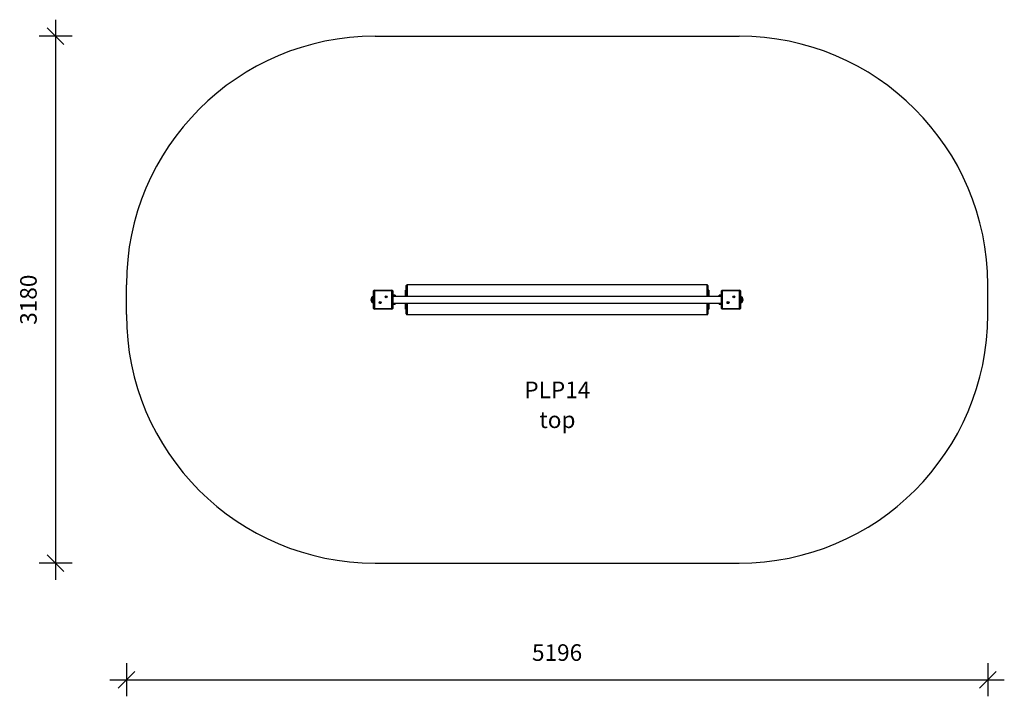
# Model space of a CAD drawing. Units: millimetres. Extents: x 6072 to 12012, y 6419 to 10503.
import ezdxf

# ---------------------------------------------------------------- set-up
doc = ezdxf.new("R2010")
doc.units = ezdxf.units.MM
doc.header["$PDSIZE"] = -1
doc.layers.get('0').update_dxf_attribs({"color": 1})
for name, color, linetype in [('SAFETY_AREA', 3, 'Continuous'), ('TIPTAP', 6, 'Continuous'), ('TIPTAP_A1', 4, 'Continuous'), ('TIPTAP_A2', 4, 'Continuous'), ('TIPTAP_DIM', 9, 'Continuous')]:
    doc.layers.add(name, color=color, linetype=linetype)
doc.styles.get("Standard").update_dxf_attribs({"font": 'arial.ttf'})
doc.styles.add('style1', font='arial.ttf', dxfattribs={"height": 100})
doc.dimstyles.new('0000000028386F98', dxfattribs={"dimscale": 100, "dimtxt": 1, "dimasz": 1, "dimexe": 1, "dimexo": 1, "dimgap": 1, "dimtad": 1, "dimdec": 0, "dimtxsty": 'Standard', "dimblk": 'OBLIQUE', "dimcen": 2.5, "dimdle": 1, "dimadec": 0, "dimazin": 0, "dimtfac": 1, "dimtdec": 0, "dimtmove": 0, "dimatfit": 3, "dimldrblk": 'OBLIQUE', "dimfxl": 0, "dimarcsym": 0})

# ---------------------------------------------------------------- blocks, each defined once
blk = doc.blocks.new('PLP14_top')
at = {"layer": 'SAFETY_AREA'}
for p, q in [((-1098, 1570), (1098, 1570)), ((-2598, -110), (-2598, 70)), ((2598, -110), (2598, 70)), ((-1098, -1610), (1098, -1610))]:
    blk.add_line(p, q, dxfattribs=at)
for centre, start, end in [((-1098, 70), 90, 180), ((1098, 70), 0, 90), ((-1098, -110), 180, 270), ((1098, -110), 270, 0)]:
    blk.add_arc(centre, 1500, start, end, dxfattribs=at)
at = {"layer": 'TIPTAP'}
for p, q in [((-910, 0), (-910, 65)), ((905, 70), (-905, 70)), ((-905, 70), (-905, 0)), ((905, 0), (905, 70)), ((910, 65), (910, 0)), ((-1106.5, -72.5), (-1106.5, 32.5)), ((-1101.5, 32.5), (-1106.5, 32.5)), ((-1101.5, 32.5), (-1101.5, 37.5)), ((-1101.5, 37.5), (-996.5, 37.5)), ((-996.5, 32.5), (-1101.5, 32.5)), ((-1101.5, 32.5), (-1101.5, -72.5)), ((-996.5, 32.5), (-996.5, 37.5)), ((-996.5, 32.5), (-991.5, 32.5)), ((-996.5, -72.5), (-996.5, 32.5)), ((-991.5, 32.5), (-991.5, -72.5)), ((-977.5, 7.5), (-991.5, 7.5)), ((991.5, 0), (-991.5, 0)), ((-977.5, 0), (-977.5, 7.5)), ((-977, 7), (-977, 0)), ((-915, 16.7), (-915, 37.5)), ((-915, 0), (-915, 16.7)), ((-910.5, 38), (-914.5, 38)), ((-914.5, 38), (-914.5, 16.3)), ((-914.5, 16.3), (-910.5, 16.3)), ((-914.5, 16.3), (-914.5, 0)), ((-910.5, 16.3), (-910.5, 38)), ((-910.5, 0), (-910.5, 16.3)), ((914.5, 38), (910.5, 38)), ((910.5, 38), (910.5, 16.3)), ((914.5, 16.3), (910.5, 16.3)), ((910.5, 16.3), (910.5, 0)), ((914.5, 16.3), (914.5, 38)), ((914.5, 0), (914.5, 16.3)), ((915, 37.5), (915, 16.7)), ((915, 16.7), (915, 0)), ((977, 0), (977, 7)), ((991.5, 7.5), (977.5, 7.5)), ((977.5, 7.5), (977.5, 0)), ((991.5, -72.5), (991.5, 32.5)), ((991.5, 32.5), (996.5, 32.5)), ((996.5, 37.5), (1101.5, 37.5)), ((996.5, 37.5), (996.5, 32.5)), ((996.5, 32.5), (996.5, -72.5)), ((1101.5, 32.5), (996.5, 32.5)), ((1101.5, 37.5), (1101.5, 32.5)), ((1101.5, -72.5), (1101.5, 32.5)), ((1106.5, 32.5), (1101.5, 32.5)), ((1106.5, 32.5), (1106.5, -72.5)), ((-1117.5, -15.2), (-1117.5, -5)), ((-1117.5, -5), (-1117.5, -15.2)), ((-1117.5, -35), (-1117.5, -24.8)), ((-1117.5, -24.8), (-1117.5, -35)), ((-1114, -6.8), (-1114, -33.2)), ((-1067.8, -37.5), (-1068.2, -37.2)), ((-1067.2, -37.2), (-1068.2, -37.2)), ((-1068.2, -37.2), (-1068.2, -38.2)), ((-1067.8, -37.8), (-1068.2, -38.2)), ((-1068.2, -38.2), (-1067.2, -38.2)), ((-1066.8, -37.5), (-1067.8, -37.5)), ((-1067.8, -37.5), (-1067.8, -37.8)), ((-1067.8, -37.8), (-1066.8, -37.8)), ((-1066.8, -36.5), (-1067.2, -36.2)), ((-1066.2, -36.2), (-1067.2, -36.2)), ((-1067.2, -36.2), (-1067.2, -37.2)), ((-1066.8, -37.5), (-1067.2, -37.2)), ((-1066.8, -37.8), (-1067.2, -38.2)), ((-1067.2, -38.2), (-1067.2, -39.2)), ((-1066.8, -38.8), (-1067.2, -39.2)), ((-1067.2, -39.2), (-1066.2, -39.2)), ((-1066.5, -36.5), (-1066.8, -36.5)), ((-1066.8, -36.5), (-1066.8, -37.5)), ((-1066.8, -37.8), (-1066.8, -38.8)), ((-1066.8, -38.8), (-1066.5, -38.8)), ((-1066.5, -36.5), (-1066.2, -36.2)), ((-1066.5, -37.5), (-1066.5, -36.5)), ((-1066.5, -37.5), (-1066.2, -37.2)), ((-1065.5, -37.5), (-1066.5, -37.5)), ((-1066.5, -37.8), (-1066.2, -38.2)), ((-1066.5, -37.8), (-1065.5, -37.8)), ((-1066.5, -38.8), (-1066.5, -37.8)), ((-1066.5, -38.8), (-1066.2, -39.2)), ((-1066.2, -37.2), (-1066.2, -36.2)), ((-1065.2, -37.2), (-1066.2, -37.2)), ((-1066.2, -39.2), (-1066.2, -38.2)), ((-1066.2, -38.2), (-1065.2, -38.2)), ((-1065.5, -37.5), (-1065.2, -37.2)), ((-1065.5, -37.8), (-1065.5, -37.5)), ((-1065.5, -37.8), (-1065.2, -38.2)), ((-1065.2, -38.2), (-1065.2, -37.2)), ((-1032.5, -2.2), (-1032.8, -1.8)), ((-1032.8, -1.8), (-1032.8, -2.8)), ((-1031.8, -1.8), (-1032.8, -1.8)), ((-1032.5, -2.5), (-1032.8, -2.8)), ((-1032.8, -2.8), (-1031.8, -2.8)), ((-1032.5, -2.2), (-1032.5, -2.5)), ((-1031.5, -2.2), (-1032.5, -2.2)), ((-1032.5, -2.5), (-1031.5, -2.5)), ((-1031.5, -1.2), (-1031.8, -0.8)), ((-1030.8, -0.8), (-1031.8, -0.8)), ((-1031.8, -0.8), (-1031.8, -1.8)), ((-1031.5, -2.2), (-1031.8, -1.8)), ((-1031.5, -2.5), (-1031.8, -2.8)), ((-1031.8, -2.8), (-1031.8, -3.8)), ((-1031.5, -3.5), (-1031.8, -3.8)), ((-1031.8, -3.8), (-1030.8, -3.8)), ((-1031.2, -1.2), (-1031.5, -1.2)), ((-1031.5, -1.2), (-1031.5, -2.2)), ((-1031.5, -2.5), (-1031.5, -3.5)), ((-1031.5, -3.5), (-1031.2, -3.5)), ((-1031.2, -1.2), (-1030.8, -0.8)), ((-1031.2, -2.2), (-1031.2, -1.2)), ((-1031.2, -2.2), (-1030.8, -1.8)), ((-1030.2, -2.2), (-1031.2, -2.2)), ((-1031.2, -2.5), (-1030.8, -2.8)), ((-1031.2, -2.5), (-1030.2, -2.5)), ((-1031.2, -3.5), (-1031.2, -2.5)), ((-1031.2, -3.5), (-1030.8, -3.8)), ((-1030.8, -1.8), (-1030.8, -0.8)), ((-1029.8, -1.8), (-1030.8, -1.8)), ((-1030.8, -2.8), (-1029.8, -2.8)), ((-1030.8, -3.8), (-1030.8, -2.8)), ((-1030.2, -2.2), (-1029.8, -1.8)), ((-1030.2, -2.5), (-1030.2, -2.2)), ((-1030.2, -2.5), (-1029.8, -2.8)), ((-1029.8, -2.8), (-1029.8, -1.8)), ((-991.5, -40), (991.5, -40)), ((-991.5, -47.5), (-977.5, -47.5)), ((-977.5, -47.5), (-977.5, -40)), ((-977, -40), (-977, -47)), ((-915, -56.7), (-915, -40)), ((-915, -77.5), (-915, -56.7)), ((-914.5, -40), (-914.5, -56.3)), ((-914.5, -56.3), (-910.5, -56.3)), ((-914.5, -56.3), (-914.5, -78)), ((-910.5, -56.3), (-910.5, -40)), ((-910.5, -78), (-910.5, -56.3)), ((-910, -105), (-910, -40)), ((-905, -40), (-905, -110)), ((905, -110), (905, -40)), ((910, -40), (910, -105)), ((910.5, -40), (910.5, -56.3)), ((914.5, -56.3), (910.5, -56.3)), ((910.5, -56.3), (910.5, -78)), ((914.5, -56.3), (914.5, -40)), ((914.5, -78), (914.5, -56.3)), ((915, -40), (915, -56.7)), ((915, -56.7), (915, -77.5)), ((977, -47), (977, -40)), ((977.5, -40), (977.5, -47.5)), ((977.5, -47.5), (991.5, -47.5)), ((1030.2, -37.5), (1029.8, -37.2)), ((1029.8, -37.2), (1029.8, -38.2)), ((1030.8, -37.2), (1029.8, -37.2)), ((1030.2, -37.8), (1029.8, -38.2)), ((1029.8, -38.2), (1030.8, -38.2)), ((1030.2, -37.5), (1030.2, -37.8)), ((1031.2, -37.5), (1030.2, -37.5)), ((1030.2, -37.8), (1031.2, -37.8)), ((1031.2, -36.5), (1030.8, -36.2)), ((1030.8, -36.2), (1030.8, -37.2)), ((1031.8, -36.2), (1030.8, -36.2)), ((1031.2, -37.5), (1030.8, -37.2)), ((1031.2, -37.8), (1030.8, -38.2)), ((1030.8, -38.2), (1030.8, -39.2)), ((1031.2, -38.8), (1030.8, -39.2)), ((1030.8, -39.2), (1031.8, -39.2)), ((1031.2, -36.5), (1031.2, -37.5)), ((1031.5, -36.5), (1031.2, -36.5)), ((1031.2, -37.8), (1031.2, -38.8)), ((1031.2, -38.8), (1031.5, -38.8)), ((1031.5, -36.5), (1031.8, -36.2)), ((1031.5, -37.5), (1031.5, -36.5)), ((1031.5, -37.5), (1031.8, -37.2)), ((1032.5, -37.5), (1031.5, -37.5)), ((1031.5, -37.8), (1031.8, -38.2)), ((1031.5, -37.8), (1032.5, -37.8)), ((1031.5, -38.8), (1031.5, -37.8)), ((1031.5, -38.8), (1031.8, -39.2)), ((1031.8, -37.2), (1031.8, -36.2)), ((1032.8, -37.2), (1031.8, -37.2)), ((1031.8, -38.2), (1032.8, -38.2)), ((1031.8, -39.2), (1031.8, -38.2)), ((1032.5, -37.5), (1032.8, -37.2)), ((1032.5, -37.8), (1032.5, -37.5)), ((1032.5, -37.8), (1032.8, -38.2)), ((1032.8, -38.2), (1032.8, -37.2)), ((1065.5, -2.2), (1065.2, -1.8)), ((1066.2, -1.8), (1065.2, -1.8)), ((1065.2, -1.8), (1065.2, -2.8)), ((1065.5, -2.5), (1065.2, -2.8)), ((1065.2, -2.8), (1066.2, -2.8)), ((1066.5, -2.2), (1065.5, -2.2)), ((1065.5, -2.2), (1065.5, -2.5)), ((1065.5, -2.5), (1066.5, -2.5)), ((1066.5, -1.2), (1066.2, -0.8)), ((1067.2, -0.8), (1066.2, -0.8)), ((1066.2, -0.8), (1066.2, -1.8)), ((1066.5, -2.2), (1066.2, -1.8)), ((1066.5, -2.5), (1066.2, -2.8)), ((1066.2, -2.8), (1066.2, -3.8)), ((1066.5, -3.5), (1066.2, -3.8)), ((1066.2, -3.8), (1067.2, -3.8)), ((1066.8, -1.2), (1066.5, -1.2)), ((1066.5, -1.2), (1066.5, -2.2)), ((1066.5, -2.5), (1066.5, -3.5)), ((1066.5, -3.5), (1066.8, -3.5)), ((1066.8, -1.2), (1067.2, -0.8)), ((1066.8, -2.2), (1066.8, -1.2)), ((1066.8, -2.2), (1067.2, -1.8)), ((1067.8, -2.2), (1066.8, -2.2)), ((1066.8, -2.5), (1067.2, -2.8)), ((1066.8, -2.5), (1067.8, -2.5)), ((1066.8, -3.5), (1066.8, -2.5)), ((1066.8, -3.5), (1067.2, -3.8)), ((1067.2, -1.8), (1067.2, -0.8)), ((1068.2, -1.8), (1067.2, -1.8)), ((1067.2, -2.8), (1068.2, -2.8)), ((1067.2, -3.8), (1067.2, -2.8)), ((1067.8, -2.2), (1068.2, -1.8)), ((1067.8, -2.5), (1067.8, -2.2)), ((1067.8, -2.5), (1068.2, -2.8)), ((1068.2, -2.8), (1068.2, -1.8)), ((1114, -33.2), (1114, -6.8)), ((1117.5, -5), (1117.5, -15.2)), ((1117.5, -15.2), (1117.5, -5)), ((1117.5, -24.8), (1117.5, -35)), ((1117.5, -32.5), (1117.5, -24.8)), ((1117.5, -35), (1117.5, -32.5)), ((-1106.5, -72.5), (-1101.5, -72.5)), ((-1101.5, -72.5), (-996.5, -72.5)), ((-1101.5, -77.5), (-1101.5, -72.5)), ((-996.5, -77.5), (-1101.5, -77.5)), ((-991.5, -72.5), (-996.5, -72.5)), ((-996.5, -77.5), (-996.5, -72.5)), ((-914.5, -78), (-910.5, -78)), ((-905, -110), (905, -110)), ((910.5, -78), (914.5, -78)), ((996.5, -72.5), (991.5, -72.5)), ((996.5, -72.5), (1101.5, -72.5)), ((996.5, -72.5), (996.5, -77.5)), ((1101.5, -77.5), (996.5, -77.5)), ((1101.5, -72.5), (1101.5, -77.5)), ((1101.5, -72.5), (1106.5, -72.5))]:
    blk.add_line(p, q, dxfattribs=at)
at = {"layer": 'TIPTAP', "flags": 128}
for points in [[(-1106.5, -1.8), (-1109.3, -2.1), (-1112.5, -2.8), (-1115.3, -3.7), (-1117.5, -5)], [(-1117.5, -35), (-1115.5, -36.2), (-1112.8, -37.2), (-1109.8, -37.8), (-1106.6, -38.3), (-1106.5, -38.3)], [(1117.5, -5), (1115.5, -3.8), (1112.8, -2.8), (1109.8, -2.2), (1106.6, -1.7), (1106.5, -1.7)], [(1106.5, -38.2), (1109.3, -37.9), (1112.5, -37.2), (1115.3, -36.3), (1117.5, -35)]]:
    blk.add_lwpolyline(points, dxfattribs=at)
at = {"layer": 'TIPTAP'}
for centre in [(-1031.3, -2.3), (1066.7, -2.3), (-1066.7, -37.7), (1031.3, -37.7)]:
    blk.add_circle(centre, 6, dxfattribs=at)
for centre, radius, start, end in [((-905, 65), 5, 90, 180), ((905, 65), 5, 0, 90), ((-1101.5, 32.5), 5, 90, 180), ((-996.5, 32.5), 5, 0, 90), ((-977.5, 7), 0.5, 0, 90), ((-914.5, 37.5), 0.5, 90, 180), ((-914.6, 16.7), 0.449, 190.06523, 277.37111), ((-910.5, 37.5), 0.5, 0, 90), ((-910.4, 16.7), 0.449, 262.62889, 349.93477), ((910.5, 37.5), 0.5, 90, 180), ((910.4, 16.7), 0.449, 190.06523, 277.37111), ((914.5, 37.5), 0.5, 0, 90), ((914.6, 16.7), 0.449, 262.62889, 349.93477), ((977.5, 7), 0.5, 90, 180), ((996.5, 32.5), 5, 90, 180), ((1101.5, 32.5), 5, 0, 90), ((-1099.4, -20), 23.5, 140.40225, 219.59775), ((-1094.9, -20), 23.1, 145.79454, 214.20546), ((-1104.3, -19.9), 16.3, 97.77051, 126.58136), ((-1104.4, -20.3), 16.1, 233.39305, 262.46921), ((-1006.9, -20), 16.9, 335.67764, 24.32236), ((-977.5, -47), 0.5, 270, 0), ((-914.6, -56.7), 0.449, 82.62889, 169.93477), ((-910.4, -56.7), 0.449, 10.06523, 97.37111), ((910.4, -56.7), 0.449, 82.62889, 169.93477), ((914.6, -56.7), 0.449, 10.06523, 97.37111), ((977.5, -47), 0.5, 180, 270), ((1006.9, -20), 16.9, 155.67764, 204.32236), ((1104.4, -19.7), 16.1, 53.39305, 82.46921), ((1104.3, -20.1), 16.3, 277.77051, 306.58136), ((1094.9, -20), 23.1, 325.79454, 34.20546), ((1099.4, -20), 23.5, 320.40225, 39.59775), ((-1101.5, -72.5), 5, 180, 270), ((-996.5, -72.5), 5, 270, 0), ((-914.5, -77.5), 0.5, 180, 270), ((-910.5, -77.5), 0.5, 270, 0), ((-905, -105), 5, 180, 270), ((905, -105), 5, 270, 0), ((910.5, -77.5), 0.5, 180, 270), ((914.5, -77.5), 0.5, 270, 0), ((996.5, -72.5), 5, 180, 270), ((1101.5, -72.5), 5, 270, 0)]:
    blk.add_arc(centre, radius, start, end, dxfattribs=at)
at = {"layer": 'TIPTAP_A1', "insert": (-241.2, -514.3), "char_height": 100, "attachment_point": 1, "style": 'style1'}
blk.add_mtext_dynamic_manual_height_columns('{\\W1.42855; }{\\fArial|b0|i0|c186|p34;PLP14}', width=512.804, gutter_width=500, heights=[0], dxfattribs=at)
at = {"layer": 'TIPTAP_A2', "insert": (-177.6, -694.6), "char_height": 100, "attachment_point": 1, "style": 'style1'}
blk.add_mtext_dynamic_manual_height_columns('{\\W2.29258; }{\\fArial|b0|i0|c186|p34;top}', width=364.118, gutter_width=500, heights=[0], dxfattribs=at)
blk = doc.blocks.new('_Oblique')
at = {"color": 0, "linetype": 'ByBlock', "lineweight": -2}
blk.add_line((-0.5, -0.5), (0.5, 0.5), dxfattribs=at)
blk = doc.blocks.new('*D13')
at = {"layer": 'Defpoints', "color": 0}
for p in [(8216.3, 10402.9), (6289.2, 7222.9), (8216.3, 7222.9)]:
    blk.add_point(p, dxfattribs=at)
at = {"layer": 'TIPTAP_DIM', "color": 0, "linetype": 'ByBlock', "lineweight": -2}
for p, q in [((6289.2, 10502.9), (6289.2, 7122.9)), ((6389.2, 10402.9), (6189.2, 10402.9)), ((6389.2, 7222.9), (6189.2, 7222.9))]:
    blk.add_line(p, q, dxfattribs=at)
at = {"layer": 'TIPTAP_DIM', "color": 0, "lineweight": -2, "xscale": 100, "yscale": 100, "zscale": 100}
for p, rotation in [((6289.2, 10402.9), 90), ((6289.2, 7222.9), 270)]:
    blk.add_blockref('_Oblique', p, dxfattribs=dict(at, rotation=rotation))
at = {"layer": 'TIPTAP_DIM', "color": 0, "insert": (6138.1, 8812.9), "char_height": 100, "attachment_point": 5, "rotation": 90}
blk.add_mtext('3180', dxfattribs=at)
blk = doc.blocks.new('*D14')
at = {"layer": 'Defpoints', "color": 0}
for p in [(6716.3, 8722.9), (11912.3, 8722.9), (11912.3, 6519.2)]:
    blk.add_point(p, dxfattribs=at)
at = {"layer": 'TIPTAP_DIM', "color": 0, "linetype": 'ByBlock', "lineweight": -2}
for p, q in [((6716.3, 6619.2), (6716.3, 6419.2)), ((11912.3, 6619.2), (11912.3, 6419.2)), ((6616.3, 6519.2), (12012.3, 6519.2))]:
    blk.add_line(p, q, dxfattribs=at)
at = {"layer": 'TIPTAP_DIM', "color": 0, "lineweight": -2, "xscale": 100, "yscale": 100, "zscale": 100, "rotation": 180}
blk.add_blockref('_Oblique', (6716.3, 6519.2), dxfattribs=at)
at = {"layer": 'TIPTAP_DIM', "color": 0, "lineweight": -2, "xscale": 100, "yscale": 100, "zscale": 100}
blk.add_blockref('_Oblique', (11912.3, 6519.2), dxfattribs=at)
at = {"layer": 'TIPTAP_DIM', "color": 0, "insert": (9314.3, 6670.2), "char_height": 100, "attachment_point": 5}
blk.add_mtext('5196', dxfattribs=at)

msp = doc.modelspace()

# ---------------------------------------------------------------- block references
at = {"layer": 'TIPTAP_DIM'}
msp.add_blockref('PLP14_top', (9314.3, 8832.9), dxfattribs=at)

# ---------------------------------------------------------------- dimensions: what is measured, and where the dimension line sits
dim = msp.add_linear_dim(base=(6289.2, 7222.9), p1=(8216.3, 10402.9), p2=(8216.3, 7222.9), angle=90, dimstyle='0000000028386F98', dxfattribs=at)
dim.commit()
dim.dimension.update_dxf_attribs({"geometry": '*D13', "text_midpoint": (6138.1, 8812.9)})
dim = msp.add_linear_dim(base=(11912.3, 6519.2), p1=(6716.3, 8722.9), p2=(11912.3, 8722.9), dimstyle='0000000028386F98', dxfattribs=at)
dim.commit()
dim.dimension.update_dxf_attribs({"geometry": '*D14', "text_midpoint": (9314.3, 6670.2)})

doc.saveas('drawing.dxf')
